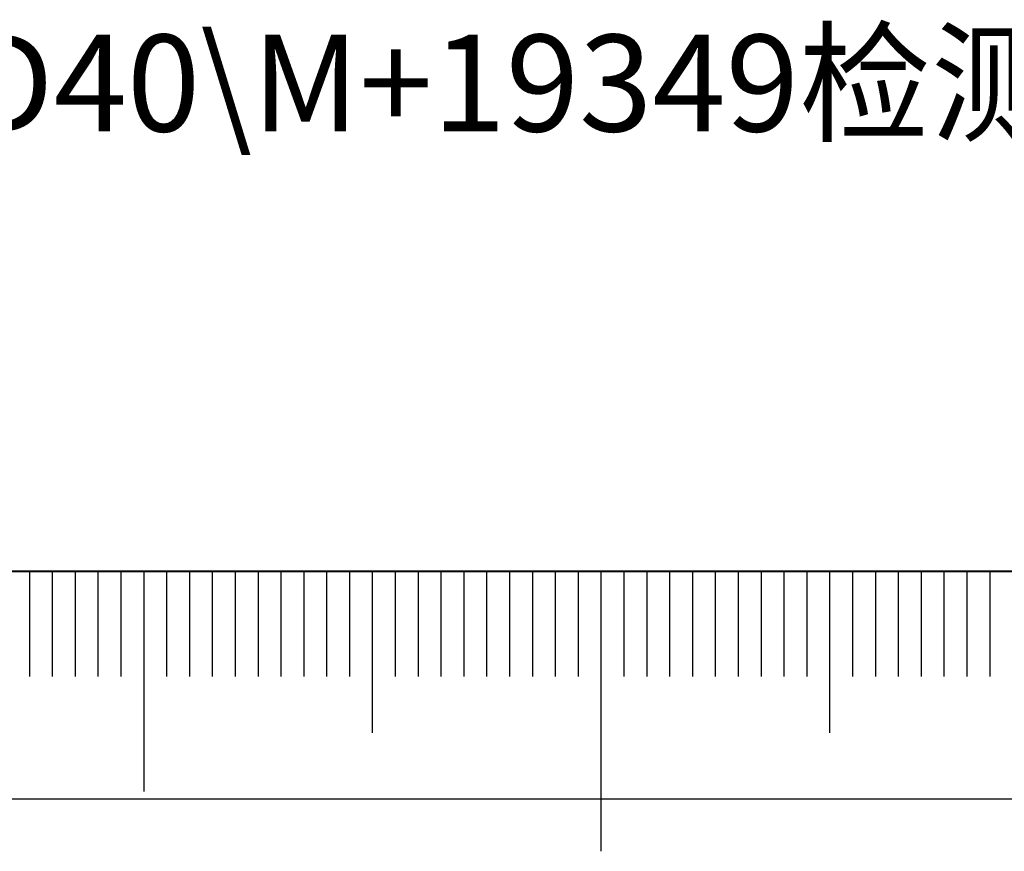
# Model space of a CAD drawing. Units: millimetres. Extents: x 0 to 524, y -1 to 558.
# Drawn here: x 247 to 269, y -1 to 17 of the extents above; entities that cross this region are included whole.
import ezdxf

# ---------------------------------------------------------------- set-up
doc = ezdxf.new("R2010")
doc.units = ezdxf.units.MM
doc.layers.add('SLD-0', color=7, linetype='Continuous')
doc.layers.add('图框', color=179, linetype='Continuous')
doc.styles.add('SLDTEXTSTYLE0', font='TXT', dxfattribs={"width": 0.7, "bigfont": 'bigfont'})

# ---------------------------------------------------------------- blocks, each defined once
blk = doc.blocks.new('SW_NOTE_2')
at = {"layer": '图框', "color": 0, "insert": (0, -75.071), "char_height": 2.11667, "attachment_point": 1, "style": 'SLDTEXTSTYLE0'}
blk.add_mtext('\\M+18F64复\\M+190B8\\M+19378\\M+18146连续动\\M+18DEC100\\M+18E9F\\M+188C8\\M+18D40\\M+19349检测值', dxfattribs=at)

msp = doc.modelspace()

# ---------------------------------------------------------------- linework, layer by layer
at = {"layer": 'SLD-0', "color": 7}
for p, q in [((247.54333, 4.98469), (247.54333, 2.67542)), ((248.04333, 4.98469), (248.04333, 2.67542)), ((248.54333, 4.98469), (248.54333, 2.67542)), ((249.04333, 4.98469), (249.04333, 2.67542)), ((249.54333, 4.98469), (249.54333, 2.67542)), ((250.04333, 4.98469), (250.04333, 0.15858)), ((250.54333, 4.98469), (250.54333, 2.67542)), ((251.04333, 4.98469), (251.04333, 2.67542)), ((251.54333, 4.98469), (251.54333, 2.67542)), ((252.04333, 4.98469), (252.04333, 2.67542)), ((252.54333, 4.98469), (252.54333, 2.67542)), ((253.04333, 4.98469), (253.04333, 2.67542)), ((253.54333, 4.98469), (253.54333, 2.67542)), ((254.04333, 4.98469), (254.04333, 2.67542)), ((254.54333, 4.98469), (254.54333, 2.67542)), ((255.04333, 4.98469), (255.04333, 1.4419)), ((255.54333, 4.98469), (255.54333, 2.67542)), ((256.04333, 4.98469), (256.04333, 2.67542)), ((256.54333, 4.98469), (256.54333, 2.67542)), ((257.04333, 4.98469), (257.04333, 2.67542)), ((257.54333, 4.98469), (257.54333, 2.67542)), ((258.04333, 4.98469), (258.04333, 2.67542)), ((258.54333, 4.98469), (258.54333, 2.67542)), ((259.04333, 4.98469), (259.04333, 2.67542)), ((259.54333, 4.98469), (259.54333, 2.67542)), ((260.04333, 4.98469), (260.04333, -1.14613)), ((260.54333, 4.98469), (260.54333, 2.67542)), ((261.04333, 4.98469), (261.04333, 2.67542)), ((261.54333, 4.98469), (261.54333, 2.67542)), ((262.04333, 4.98469), (262.04333, 2.67542)), ((262.54333, 4.98469), (262.54333, 2.67542)), ((263.04333, 4.98469), (263.04333, 2.67542)), ((263.54333, 4.98469), (263.54333, 2.67542)), ((264.04333, 4.98469), (264.04333, 2.67542)), ((264.54333, 4.98469), (264.54333, 2.67542)), ((265.04333, 4.98469), (265.04333, 1.4419)), ((265.54333, 4.98469), (265.54333, 2.67542)), ((266.04333, 4.98469), (266.04333, 2.67542)), ((266.54333, 4.98469), (266.54333, 2.67542)), ((267.04333, 4.98469), (267.04333, 2.67542)), ((267.54333, 4.98469), (267.54333, 2.67542)), ((268.04333, 4.98469), (268.04333, 2.67542)), ((268.54333, 4.98469), (268.54333, 2.67542))]:
    msp.add_line(p, q, dxfattribs=at)
at = {"layer": '图框', "color": 7, "lineweight": 40}
msp.add_line((25, 4.98469), (415, 4.98469), dxfattribs=at)
at = {"layer": '图框', "color": 7}
msp.add_line((0, 0), (420, 0), dxfattribs=at)

# ---------------------------------------------------------------- block references
at = {"layer": '图框'}
msp.add_blockref('SW_NOTE_2', (128.45836, 91.78516), dxfattribs=at)

doc.saveas('drawing.dxf')
